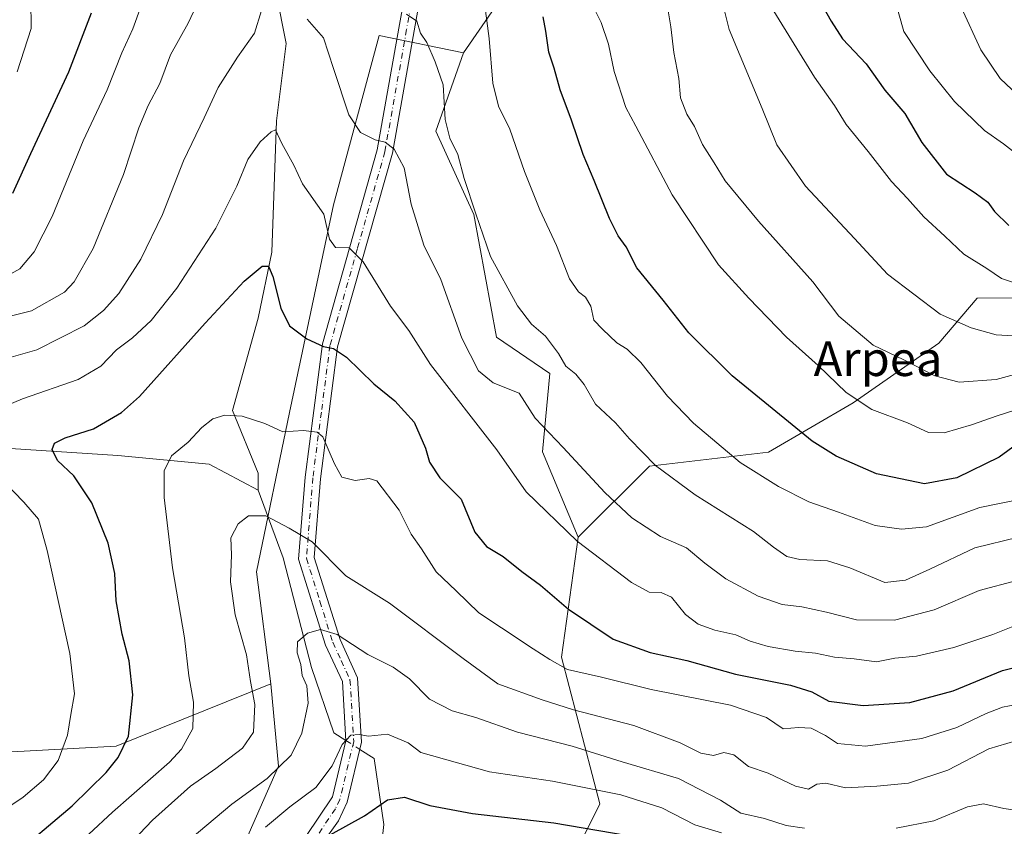
# Model space of a CAD drawing. Units: metres. Extents: x 607052 to 610503, y 4754712 to 4757082.
# Drawn here: x 609965 to 610192, y 4756734 to 4756921 of the extents above; entities that cross this region are included whole.
import ezdxf
from ezdxf.enums import TextEntityAlignment as Align

# ---------------------------------------------------------------- set-up
doc = ezdxf.new("R2010")
doc.units = ezdxf.units.M
doc.header["$MEASUREMENT"] = 0
doc.linetypes.add('DGN Style 4', pattern=[2.6384748266838614, 1.318413404963828, -0.6592067024819142, 0.001648016756204785, -0.6592067024819142])
for name, color, linetype, lineweight in [('Arbolado forestal CxS', 92, 'Continuous', 0), ('Camino Cxs', 7, 'Continuous', 0), ('Camino eje', 30, 'DGN Style 4', 13), ('Corriente natural lineal', 142, 'Continuous', 13), ('Corriente natural lineal oculto', 9, 'DGN Style 4', 13), ('Curva de nivel maestra', 30, 'Continuous', 30), ('Curva de nivel normal', 30, 'Continuous', 0), ('Matorral CxS', 135, 'Continuous', 0), ('Pastizal CxS', 92, 'Continuous', 0), ('Texto cartográfico', 7, 'Continuous', 0)]:
    doc.layers.add(name, color=color, linetype=linetype, lineweight=lineweight)
doc.styles.add('Style-Arial', font='txt')

# ---------------------------------------------------------------- blocks, each defined once
blk = doc.blocks.new('*U10')
at = {"layer": 'Matorral CxS', "color": 135, "linetype": 'Continuous', "lineweight": 0}
blk.add_polyline3d([(610000.6540999999, 4756693.883300001, 547.8825999999972), (610024.4753000002, 4756747.9509, 561.6949000000022), (610022.6398999998, 4756766.9551, 563.2746999999945), (610019.3267000001, 4756792.902899999, 563.6356999999989), (610026.9930999996, 4756829.842700001, 571.3451999999961), (610037.1435000002, 4756877.9211, 580.9205999999976), (610047.7560999999, 4756917.142300001, 588.635500000004), (610067.2461000001, 4756913.115700001, 592.2727000000014), (610060.8435000004, 4756894.971100001, 588.3931000000011), (610069.6278999997, 4756875.7053, 589.6380000000064), (610074.9225000005, 4756847.274300001, 586.978099999993), (610087.2373000003, 4756838.8815, 588.4127000000008), (610085.5871000001, 4756820.735300001, 583.7912000000069), (610093.8355, 4756800.938300001, 580.5534999999945), (610089.9583000002, 4756773.152100001, 570.9334999999992), (610098.8174999999, 4756739.192500001, 554.5430000000051), (610092.4959000006, 4756726.4575, 547.8613999999943)], dxfattribs=at)

msp = doc.modelspace()

# ---------------------------------------------------------------- linework, layer by layer
at = {"layer": 'Arbolado forestal CxS', "color": 92, "linetype": 'Continuous', "lineweight": 0}
for points in [[(610213.0261000004, 4756972.5943, 638.4756999999954), (610174.9260999998, 4757003.2247, 620.9738999999972), (610149.6555000005, 4757006.397100001, 615.9231), (610078.6333, 4756959.1797, 599.8868999999977), (610078.8221000005, 4756929.9749, 597.3628999999928), (610067.2461000001, 4756913.115700001, 592.2727000000014), (610047.7560999999, 4756917.142300001, 588.635500000004), (610037.1435000002, 4756877.9211, 580.9205999999976), (610026.9930999996, 4756829.842700001, 571.3451999999961), (610019.3267000001, 4756792.902899999, 563.6356999999989), (610022.6398999998, 4756766.9551, 563.2746999999945), (609986.8337000003, 4756752.555500001, 576.6025999999983), (609934.1567000002, 4756749.726700001, 595.6662999999971)], [(610452.9888000004, 4756918.6022, 588.1144999999962), (610449.1813000003, 4756917.039100001, 588.7661999999982), (610390.5472999997, 4756912.2017, 611.0500000000029), (610330.9530999997, 4756916.4671, 634.6076999999932), (610290.2481000006, 4756917.169299999, 644.1073999999935), (610261.5856999997, 4756930.010700001, 649.1355999999942), (610236.9323000005, 4756950.928900001, 646.215400000001), (610213.0261000004, 4756972.5943, 638.4756999999954), (610174.9260999998, 4757003.2247, 620.9738999999972), (610149.6555000005, 4757006.397100001, 615.9231), (610078.6333, 4756959.1797, 599.8868999999977), (610078.8221000005, 4756929.9749, 597.3628999999928), (610067.2461000001, 4756913.115700001, 592.2727000000014)], [(610067.2461000001, 4756913.115700001, 592.2727000000014), (610047.7560999999, 4756917.142300001, 588.635500000004), (610037.1435000002, 4756877.9211, 580.9205999999976), (610026.9930999996, 4756829.842700001, 571.3451999999961), (610019.3267000001, 4756792.902899999, 563.6356999999989), (610022.6398999998, 4756766.9551, 563.2746999999945)], [(610453.2241000002, 4756903.994899999, 585.0274999999965), (610426.3236999996, 4756900.4967, 595.6970000000001), (610406.0182999996, 4756882.0075, 601.1784999999945), (610365.9845000004, 4756892.7269, 618.1419000000024), (610333.5255000005, 4756889.0233, 627.8001999999979), (610303.1255000001, 4756893.700300001, 633.2706999999937), (610261.1580999997, 4756899.6655, 643.6426000000065), (610243.8349000001, 4756902.127699999, 644.8337999999932), (610221.2783000004, 4756884.346899999, 633.9425000000047), (610214.5047000004, 4756856.505899999, 620.771900000007), (610186.2006999999, 4756856.2863, 617.7345000000059), (610177.3086999999, 4756845.8555, 612.9342999999935), (610157.4773000004, 4756832.0657, 604.8505000000005), (610137.9241000004, 4756820.660900001, 597.3209999999963), (610110.3331000004, 4756817.4351, 589.7259999999952), (610093.8355, 4756800.938300001, 580.5534999999945)], [(610010.6759000003, 4756591.9005, 540.5011999999988), (610002.1497, 4756622.1415, 534.6186000000016), (610015.4332999998, 4756649.631300001, 539.2743000000046), (610034.3724999996, 4756692.975099999, 543.3215999999958), (610061.6199000003, 4756717.285700001, 544.8500000000058), (610092.4959000006, 4756726.4575, 547.8613999999943), (610098.8174999999, 4756739.192500001, 554.5430000000051), (610089.9583000002, 4756773.152100001, 570.9334999999992), (610093.8355, 4756800.938300001, 580.5534999999945), (610110.3331000004, 4756817.4351, 589.7259999999952), (610137.9241000004, 4756820.660900001, 597.3209999999963), (610157.4773000004, 4756832.0657, 604.8505000000005), (610177.3086999999, 4756845.8555, 612.9342999999935), (610186.2006999999, 4756856.2863, 617.7345000000059), (610214.5047000004, 4756856.505899999, 620.771900000007)], [(609823.5160999997, 4756853.058700001, 603.8398000000016), (609839.7414999995, 4756846.568499999, 602.2795999999944), (609845.1606999999, 4756832.631899999, 603.0613000000012), (609855.2260999996, 4756815.598300001, 604.7804000000033), (609855.2257000003, 4756795.467900001, 610.0553000000073), (609851.3537, 4756771.466499999, 618.7483000000066), (609835.0941000005, 4756753.658700001, 628.9054999999935), (609830.0994999995, 4756742.902100001, 634.0396000000037), (609874.1020999998, 4756738.4221, 619.8822999999975), (609934.1567000002, 4756749.726700001, 595.6662999999971), (609986.8337000003, 4756752.555500001, 576.6025999999983), (610022.6398999998, 4756766.9551, 563.2746999999945)], [(609823.5160999997, 4756853.058700001, 603.8398000000016), (609839.7414999995, 4756846.568499999, 602.2795999999944), (609845.1606999999, 4756832.631899999, 603.0613000000012), (609855.2260999996, 4756815.598300001, 604.7804000000033), (609855.2257000003, 4756795.467900001, 610.0553000000073), (609851.3537, 4756771.466499999, 618.7483000000066), (609835.0941000005, 4756753.658700001, 628.9054999999935), (609830.0994999995, 4756742.902100001, 634.0396000000037), (609874.1020999998, 4756738.4221, 619.8822999999975), (609934.1567000002, 4756749.726700001, 595.6662999999971), (609986.8337000003, 4756752.555500001, 576.6025999999983), (610022.6398999998, 4756766.9551, 563.2746999999945)], [(610093.8355, 4756800.938300001, 580.5534999999945), (610089.9583000002, 4756773.152100001, 570.9334999999992), (610098.8174999999, 4756739.192500001, 554.5430000000051), (610092.4959000006, 4756726.4575, 547.8613999999943), (610061.6199000003, 4756717.285700001, 544.8500000000058), (610034.3724999996, 4756692.975099999, 543.3215999999958), (610015.4332999998, 4756649.631300001, 539.2743000000046), (610002.1497, 4756622.1415, 534.6186000000016), (610010.6759000003, 4756591.9005, 540.5011999999988)], [(610022.6398999998, 4756766.9551, 563.2746999999945), (610024.4753000002, 4756747.9509, 561.6949000000022), (610000.6540999999, 4756693.883300001, 547.8825999999972), (609987.2723000003, 4756652.194499999, 543.4094000000041), (609971.2357000001, 4756614.239900001, 539.8108000000066), (609953.3448999999, 4756595.9233, 541.1153000000049), (609934.7509000005, 4756558.5275, 538.2933000000048), (609921.8894999997, 4756520.665899999, 532.0935000000027), (609895.4278999995, 4756491.2959, 536.3041999999987), (609866.4008999999, 4756484.085300001, 541.8335999999981)], [(609934.1567000002, 4756749.726700001, 595.6662999999971), (609986.8337000003, 4756752.555500001, 576.6025999999983), (610022.6398999998, 4756766.9551, 563.2746999999945), (610024.4753000002, 4756747.9509, 561.6949000000022), (610000.6540999999, 4756693.883300001, 547.8825999999972), (609987.2723000003, 4756652.194499999, 543.4094000000041), (609971.2357000001, 4756614.239900001, 539.8108000000066), (609953.3448999999, 4756595.9233, 541.1153000000049)]]:
    msp.add_polyline3d(points, dxfattribs=at)
at = {"layer": 'Camino Cxs', "color": 7, "linetype": 'Continuous', "lineweight": 0}
for points in [[(609966.1700999998, 4756601.2501, 538.3205000000017), (609984.5701000001, 4756625.9101, 538.9645000000019), (609991.6001000004, 4756638.600099999, 539.7679000000062), (610006.7801000001, 4756688.0001, 547.9726999999984), (610021.3901000004, 4756717.770099999, 547.9472999999998), (610036.9301000005, 4756740.8201, 553.2883000000002), (610040.0601000005, 4756753.780099999, 555.7060000000056), (610039.2200999996, 4756767.5101, 559.0635000000038), (610035.3201000001, 4756775.960100001, 562.8574999999983), (610029.0900999998, 4756795.860099999, 567.1141999999963), (610030.6001000004, 4756814.850099999, 571.8236000000034), (610034.5900999998, 4756845.7301, 583.7430000000022), (610047.3201000001, 4756890.6601, 586.8571999999986), (610052.3300999999, 4756918.840100001, 592.9036999999954), (610055.3701, 4756935.860099999, 606.7529999999971)], [(609966.1700999998, 4756601.2501, 538.3205000000017), (609984.5701000001, 4756625.9101, 538.9645000000019), (609991.6001000004, 4756638.600099999, 539.7679000000062), (610006.7801000001, 4756688.0001, 547.9726999999984), (610021.3901000004, 4756717.770099999, 547.9472999999998), (610036.9301000005, 4756740.8201, 553.2883000000002), (610040.0601000005, 4756753.780099999, 555.7060000000056), (610039.2200999996, 4756767.5101, 559.0635000000038), (610035.3201000001, 4756775.960100001, 562.8574999999983), (610029.0900999998, 4756795.860099999, 567.1141999999963), (610030.6001000004, 4756814.850099999, 571.8236000000034), (610034.5900999998, 4756845.7301, 583.7430000000022), (610047.3201000001, 4756890.6601, 586.8571999999986), (610052.3300999999, 4756918.840100001, 592.9036999999954), (610055.3701, 4756935.860099999, 606.7529999999971)], [(610058.8201000001, 4756934.7501, 606.603099999993), (610055.8601000002, 4756918.210100001, 593.4410999999964), (610050.8201000001, 4756889.860099999, 586.0108999999939), (610038.1201, 4756845.0001, 577.5625), (610034.1700999998, 4756814.4801, 570.3184000000037), (610032.7200999996, 4756796.270099999, 569.1723999999958), (610038.6801000005, 4756777.2501, 561.2253000000055), (610042.7600999996, 4756768.4001, 557.8733000000066), (610043.6700999998, 4756753.460100001, 555.2384000000021), (610040.3300999999, 4756739.620100001, 552.7109000000055), (610038.3000999996, 4756735.280099999, 551.4244999999937), (610024.4801000003, 4756715.920100001, 546.7906999999977), (610010.1300999997, 4756686.670100001, 544.9413999999961), (609994.9101, 4756637.190099999, 543.3142999999982), (609987.5900999998, 4756623.960100001, 539.3454999999958), (609969.2801000001, 4756599.420100001, 536.9032000000007)], [(610058.8201000001, 4756934.7501, 606.603099999993), (610055.8601000002, 4756918.210100001, 593.4410999999964), (610050.8201000001, 4756889.860099999, 586.0108999999939), (610038.1201, 4756845.0001, 577.5625), (610034.1700999998, 4756814.4801, 570.3184000000037), (610032.7200999996, 4756796.270099999, 569.1723999999958), (610038.6801000005, 4756777.2501, 561.2253000000055), (610042.7600999996, 4756768.4001, 557.8733000000066), (610043.6700999998, 4756753.460100001, 555.2384000000021), (610040.3300999999, 4756739.620100001, 552.7109000000055), (610038.3000999996, 4756735.280099999, 551.4244999999937), (610024.4801000003, 4756715.920100001, 546.7906999999977), (610010.1300999997, 4756686.670100001, 544.9413999999961), (609994.9101, 4756637.190099999, 543.3142999999982), (609987.5900999998, 4756623.960100001, 539.3454999999958), (609969.2801000001, 4756599.420100001, 536.9032000000007)]]:
    msp.add_polyline3d(points, dxfattribs=at)
at = {"layer": 'Camino eje', "color": 30, "linetype": 'DGN Style 4', "lineweight": 13}
msp.add_polyline3d([(610055.5751, 4756926.795100001, 602.3852000000043), (610054.0950999996, 4756918.5251, 592.9965999999986), (610049.0701000001, 4756890.2601, 586.303899999999), (610042.7200999996, 4756867.8301, 583.7304000000004), (610036.3551000003, 4756845.3651, 580.1432000000059), (610034.3601000002, 4756829.925100001, 574.290399999998), (610032.3850999996, 4756814.665100001, 569.8880000000064), (610030.9051000001, 4756796.065099999, 568.1738000000041), (610034.0201000003, 4756786.1151, 563.4109999999928), (610037.0000999998, 4756776.6051, 561.5087000000058), (610038.9501, 4756772.380100001, 560.3781000000017), (610040.9901000002, 4756767.9551, 558.3473999999987), (610041.8651000002, 4756753.620100001, 555.281799999997), (610038.6300999997, 4756740.220100001, 552.9342999999935), (610037.6151000002, 4756738.050100001, 552.3062999999966), (610029.8450999996, 4756726.5251, 549.6950999999972), (610022.9351000005, 4756716.845100001, 547.257500000007), (610015.6300999997, 4756701.960100001, 545.1858000000066), (610008.4550999999, 4756687.335100001, 546.1064999999944), (610000.8651000002, 4756662.6351, 539.6466999999975), (609993.2550999997, 4756637.895099999, 540.9141999999993), (609989.5950999996, 4756631.280099999, 538.0840999999928), (609986.0800999999, 4756624.9351, 538.9481999999989), (609967.7251000004, 4756600.335100001, 536.8769999999931)], dxfattribs=at)
at = {"layer": 'Corriente natural lineal', "color": 142, "linetype": 'Continuous', "lineweight": 13}
for points in [[(609955.1924999999, 4757024.122500001, 612.797200000001), (609958.6134000003, 4757018.7849, 611.3653999999951), (609971.7111999998, 4756994.9078, 605.7287999999971), (609988.3558999998, 4756977.785, 601.9057999999932), (609996.6240999997, 4756961.91, 597.886400000003), (609998.4265999999, 4756953.995100001, 595.641499999998), (610008.8611000003, 4756945.704299999, 591.9318000000058), (610016.1371999999, 4756940.081800001, 589.6223999999929), (610019.7752, 4756933.467300001, 587.3672999999981), (610023.8601000002, 4756927.0261, 585.4379999999946), (610026.1791000003, 4756915.303400001, 583.403999999995), (610023.9418000003, 4756897.4077, 581.1889999999985), (610022.8660000004, 4756866.9232, 576.3738000000012), (610019.7001, 4756851.6832, 573.885500000004), (610013.7878999999, 4756830.284, 570.3929000000062), (610019.7001, 4756815.805600001, 567.2183999999979), (610019.7001, 4756811.870100001, 566.4783000000025)], [(609897.2358999997, 4756847.127400001, 594.1598999999987), (609907.7901, 4756842.020099999, 592.152700000006), (609925.9874, 4756833.975099999, 587.1233000000066), (609948.1904999996, 4756823.491699999, 581.6514000000025), (609962.4118999997, 4756821.507400001, 577.6744000000035), (609987.2165999999, 4756819.853700001, 572.9496999999974), (610008.3728, 4756817.888499999, 568.539300000004), (610019.7001, 4756811.870100001, 566.4783000000025)], [(610019.7001, 4756811.870100001, 566.4783000000025), (610025.5401, 4756796.200099999, 563.7801000000036), (610032.0800999999, 4756770.7501, 559.5902999999962), (610037.2836999996, 4756755.6184, 557.2458000000044), (610040.0559, 4756753.849300001, 555.9127000000008)], [(610043.2691000003, 4756751.798599999, 554.6837999999989), (610046.6201, 4756749.6601, 554.1193000000058), (610048.8000999996, 4756734.380100001, 548.8527000000031), (610046.5601000005, 4756714.630100001, 543.3944000000047)]]:
    msp.add_polyline3d(points, dxfattribs=at)
at = {"layer": 'Corriente natural lineal oculto', "color": 9, "linetype": 'DGN Style 4', "lineweight": 13, "extrusion": (0.2586520745838256, -0.1650746326752887, 0.9517612463010888), "elevation": -626902.1721980085, "flags": 128}
msp.add_lwpolyline([(4337922.682944182, 1946349.615296169), (4337922.682944182, 1946345.610271831)], dxfattribs=at)
at = {"layer": 'Curva de nivel maestra', "color": 30, "linetype": 'Continuous', "lineweight": 30, "flags": 128}
for points, elevation in [([(610196.6399999997, 4757017.100099999), (610190.0300000003, 4757005.770099999), (610182.3600000005, 4756996.090100001), (610174.6699999999, 4756984.7501), (610166.0199999996, 4756973.5101), (610160.29, 4756965.2301), (610155.7400000002, 4756959.880100001), (610153.2100000001, 4756955.720100001), (610150.54, 4756948.120100001), (610149.2999999998, 4756941.3101), (610149.1600000003, 4756936.2401), (610148.7999999998, 4756929.470100001), (610149.9699999997, 4756924.690099999), (610152.4199999999, 4756920.460100001), (610155.0199999996, 4756916.340100001), (610160.4800000006, 4756910.610099999), (610164.8499999996, 4756904.470100001), (610169.4800000006, 4756899.100099999), (610173.4199999999, 4756892.370100001), (610179.0899999999, 4756885.040100001), (610185.75, 4756880.700099999), (610188.7100000001, 4756878.5701), (610190.2400000002, 4756876.4001), (610193.5199999996, 4756873.100099999)], 625), ([(609981.0899999999, 4756922.3101), (609975.8200000003, 4756908.620100001), (609966.9900000002, 4756889.7301), (609962.8700000001, 4756880.5101)], 600), ([(610195.2800000003, 4756822.440099999), (610191.3200000003, 4756819.460100001), (610181.5199999996, 4756814.670100001), (610173.9900000002, 4756813.280099999), (610162.8600000005, 4756815.6501), (610153.54, 4756819.690099999), (610147.9699999997, 4756823.200099999), (610129.4800000006, 4756838.340100001), (610119.4400000004, 4756848.280099999), (610113.5300000003, 4756855.8101), (610107.4000000004, 4756863.350099999), (610104.9400000004, 4756868.2301), (610103.0899999999, 4756870.710100001), (610101.1100000005, 4756874.7301), (610097.5599999996, 4756883.520099999), (610094.9600000001, 4756889.5801), (610092.2400000002, 4756897.530099999), (610089.6299999999, 4756904.5801), (610088.2599999999, 4756909.600099999), (610087.0199999996, 4756913.3101), (610086.3300000001, 4756918.1501), (610085.7400000002, 4756921.4801)], 600), ([(609962.2300000006, 4756726.5001), (609976.6600000003, 4756738.770099999), (609984.5, 4756746.450099999), (609987.3399999999, 4756749.9301), (609989.7100000001, 4756754.8301), (609990.7300000006, 4756764.440099999), (609989.8499999996, 4756772.290100001), (609988.2400000002, 4756778.5001), (609986.8399999999, 4756786.2401), (609986.5700000003, 4756792.5701), (609985.0300000003, 4756799.550100001), (609981.2199999997, 4756808.880100001), (609977.0700000003, 4756815.1601), (609973.2699999996, 4756818.690099999), (609972.0599999996, 4756821.2301), (609972.5599999996, 4756822.7301), (609975.0700000003, 4756823.940099999), (609981.6100000005, 4756826.0601), (609988.0599999996, 4756829.840100001), (609992.2800000003, 4756833.5601), (610007.4299999997, 4756850.540100001), (610016.4800000006, 4756860.280099999), (610020.6600000003, 4756863.6801), (610022.1500000004, 4756863.7401), (610023.1200000001, 4756861.290100001), (610025, 4756854.0001), (610027.0099999999, 4756849.9301), (610031.0300000003, 4756846.860099999), (610034.8300000001, 4756845.0801), (610037.2000000002, 4756844.6601), (610040.1600000003, 4756842.630100001), (610046.4800000006, 4756836.470100001), (610051.3399999999, 4756832.5101), (610055.8700000001, 4756827.550100001), (610058.5099999999, 4756821.590100001), (610059.4199999999, 4756818.290100001), (610061.7599999999, 4756814.7301), (610066.7300000006, 4756809.770099999), (610069.9299999997, 4756802.100099999), (610072.5599999996, 4756798.770099999), (610076.4400000004, 4756796.440099999), (610080.7800000003, 4756793.040100001), (610085.0700000003, 4756789.840100001), (610091.5999999996, 4756784.300100001), (610101.9600000001, 4756777.350099999), (610110.4900000002, 4756774.220100001), (610118.9600000001, 4756772.370100001), (610130.2599999999, 4756769.2601), (610142.9800000006, 4756766.6801), (610147.9199999999, 4756765.140100001), (610151.8899999997, 4756763.0001), (610159.8099999996, 4756761.9901), (610170.6200000001, 4756762.6501), (610180.6600000003, 4756765.370100001), (610192.0800000001, 4756770.040100001), (610200.0999999996, 4756772.090100001)], 575), ([(610036.4100000003, 4756732.0101), (610044.3399999999, 4756736.380100001), (610049.7100000001, 4756740.1601), (610053.5999999996, 4756740.7301), (610059.4400000004, 4756738.800100001), (610069.3600000005, 4756736.9801), (610088.1900000004, 4756734.8101), (610108.5999999996, 4756731.360099999)], 550)]:
    msp.add_lwpolyline(points, dxfattribs=dict(at, elevation=elevation))
at = {"layer": 'Curva de nivel normal', "color": 30, "linetype": 'Continuous', "lineweight": 0, "flags": 128}
for points, elevation in [([(610195.0899999999, 4756889.92), (610192.2800000003, 4756892.029999999), (610187.8799999999, 4756895.17), (610180.9400000004, 4756901.82), (610175.2300000006, 4756908.970000001), (610169.2199999997, 4756918.09), (610165.6100000005, 4756930.980000001), (610165.4800000006, 4756939.930000001), (610170.0700000003, 4756953.99), (610179.3300000001, 4756970.609999999), (610189.2199999997, 4756984.810000001), (610194.8499999996, 4756991.26)], 630), ([(610200.2199999997, 4756976.949999999), (610192.1299999999, 4756964.939999999), (610186.9900000002, 4756955.800000001), (610182.8399999999, 4756949.51), (610181.1600000003, 4756945.880000001), (610180.3899999997, 4756939.949999999), (610180.6900000004, 4756931.039999999), (610182.4900000002, 4756923.689999999), (610187.0899999999, 4756913.850000001), (610191.5499999998, 4756907.15), (610196.9199999999, 4756902.119999999)], 635), ([(610008.6200000001, 4756930.859999999), (610003.5099999999, 4756919.980000001), (609999.4400000004, 4756912.640000001), (609996.9500000002, 4756906.029999999), (609994.25, 4756900.92), (609992.1200000001, 4756895.77), (609988.5499999998, 4756884.939999999), (609981.5499999998, 4756867.800000001), (609977.1200000001, 4756860.119999999), (609974.8799999999, 4756857.66), (609967.2599999999, 4756853.380000001), (609959.1799999997, 4756851.369999999)], 590), ([(609961.0899999999, 4756861.130000001), (609964.5499999998, 4756863.109999999), (609967.8399999999, 4756867.060000001), (609972.0300000003, 4756875.25), (609979.2199999997, 4756892.720000001), (609984.7699999996, 4756904.59), (609988.1799999997, 4756913.130000001), (609990.7000000002, 4756918.65), (609994.5899999999, 4756929.41)], 595), ([(610126.4600000001, 4756927.83), (610128.7800000003, 4756918.529999999), (610136.3899999997, 4756900.26), (610139.7999999998, 4756891.789999999), (610146.4400000004, 4756882.24), (610157.8200000003, 4756870.16), (610165.4800000006, 4756861.890000001), (610177.6600000003, 4756852.609999999), (610184.7800000003, 4756849.439999999), (610190.5800000001, 4756847.779999999), (610194.4600000001, 4756847.550000001)], 615), ([(609967.0999999996, 4756925.51), (609967.1799999997, 4756918.77), (609963.9199999999, 4756908.74)], 605), ([(610071.9800000006, 4756925.84), (610073.2300000006, 4756916.439999999), (610074.0499999998, 4756906.100000001), (610075.3499999996, 4756900.77), (610078.0300000003, 4756895.480000001), (610081.4000000004, 4756885.609999999), (610084.9400000004, 4756876.800000001), (610088.8300000001, 4756868.5), (610091.7999999998, 4756860.76), (610093.8799999999, 4756857.76), (610095.5499999998, 4756856.57), (610096.7699999996, 4756854.430000001), (610097.4299999997, 4756851.230000001), (610099.4800000006, 4756849.130000001), (610102.7999999998, 4756845.949999999), (610105.1500000004, 4756844.470000001), (610108.3200000003, 4756841.42), (610114.5, 4756833.58), (610120.5599999996, 4756827.34), (610131.3399999999, 4756818.26), (610140.2199999997, 4756812.65), (610147.2199999997, 4756809.15), (610154.0999999996, 4756806.779999999), (610162.5499999998, 4756803.66), (610168.7000000002, 4756802.800000001), (610174.4900000002, 4756803.350000001), (610186.8499999996, 4756807.82), (610196.7199999997, 4756809.869999999)], 595), ([(610198.25, 4756839.529999999), (610190.6399999997, 4756837.49), (610182, 4756836.84), (610176.4000000004, 4756838.33), (610169.25, 4756842.029999999), (610162.1100000005, 4756845.4), (610154.1500000004, 4756852.100000001), (610148.1500000004, 4756860.100000001), (610135.5499999998, 4756874.17), (610127.8200000003, 4756883.439999999), (610125.3399999999, 4756887.630000001), (610122.6399999997, 4756891.930000001), (610120.7599999999, 4756896.039999999), (610118.9500000002, 4756898.9), (610117.4800000006, 4756902.710000001), (610117.1200000001, 4756907.189999999), (610115.9600000001, 4756913.189999999), (610115.2599999999, 4756919.109999999), (610114.2800000003, 4756925.17)], 610), ([(609951.1500000004, 4756839.369999999), (609968.5, 4756844.310000001), (609979.4600000001, 4756849.890000001), (609983.8899999997, 4756853.439999999), (609987.4600000001, 4756857.390000001), (609992.5499999998, 4756865.34), (609997.5599999996, 4756875.66), (610002.4400000004, 4756888.100000001), (610007.1900000004, 4756898.100000001), (610010.4299999997, 4756905.100000001), (610014.9299999997, 4756912.140000001), (610018.8899999997, 4756917.640000001), (610020.4800000006, 4756922.92)], 585.0000000000001), ([(610195.1500000004, 4756830.449999999), (610190.8200000003, 4756829.08), (610184.9199999999, 4756826.939999999), (610178.5700000003, 4756825.119999999), (610174.9000000004, 4756825.189999999), (610170.0999999996, 4756827.470000001), (610161.8099999996, 4756830.539999999), (610155.8499999996, 4756834.470000001), (610149.4100000003, 4756840.689999999), (610142.0199999996, 4756847.300000001), (610133.3200000003, 4756856.27), (610126.29, 4756864.02), (610115.5700000003, 4756880.220000001), (610107.1500000004, 4756896.17), (610104.8799999999, 4756900.49), (610102.1299999999, 4756908.789999999), (610100.8499999996, 4756915.100000001), (610099.1500000004, 4756920.109999999), (610097.5899999999, 4756923.220000001)], 605), ([(610031.1100000005, 4756920.930000001), (610034.8300000001, 4756916.58), (610037.1900000004, 4756909.470000001), (610040.75, 4756898.789999999), (610043.4299999997, 4756894.699999999), (610046.7999999998, 4756893), (610049.1500000004, 4756892.42), (610051.25, 4756890.779999999), (610053.5, 4756886.51), (610055.1399999997, 4756878.100000001), (610058.0800000001, 4756868.600000001), (610062.04, 4756860.65), (610066.9100000003, 4756847.060000001), (610070.7699999996, 4756839.439999999), (610074.1399999997, 4756836.720000001), (610080.1500000004, 4756834.279999999), (610083.8700000001, 4756828.480000001), (610090.3799999999, 4756821.730000001), (610099.9900000002, 4756811.310000001), (610106.2699999996, 4756805.4), (610112.8600000005, 4756801.140000001), (610118.8899999997, 4756798.52), (610123.1500000004, 4756794.92), (610127.9800000006, 4756791.279999999), (610135.5, 4756787.279999999), (610141.0199999996, 4756785.34), (610145.6100000005, 4756784.789999999), (610151.29, 4756783.609999999), (610158.2599999999, 4756781.82), (610167.0800000001, 4756781.76), (610176.2599999999, 4756784.130000001), (610186.7000000002, 4756788.58), (610195.3600000005, 4756790.949999999)], 585.0000000000001), ([(610195.7999999998, 4756800.939999999), (610185.6699999999, 4756798.52), (610175.2699999996, 4756793.529999999), (610169.5999999996, 4756790.960000001), (610164.8300000001, 4756790.449999999), (610156.7199999997, 4756793.84), (610151.5199999996, 4756795.470000001), (610145.1399999997, 4756795.76), (610142.1100000005, 4756796.480000001), (610139.0599999996, 4756798.67), (610134.4400000004, 4756802.289999999), (610120.9000000004, 4756810.789999999), (610111.7599999999, 4756817.529999999), (610105.7100000001, 4756823.720000001), (610102.4400000004, 4756827.449999999), (610097.8300000001, 4756831.76), (610095.2400000002, 4756836.300000001), (610093.2800000003, 4756838.699999999), (610090.9600000001, 4756840.539999999), (610089.2400000002, 4756843.52), (610086.2199999997, 4756847.51), (610082.9900000002, 4756850.27), (610079.79, 4756854.529999999), (610073.4900000002, 4756865.92), (610070.0999999996, 4756875.84), (610067.4299999997, 4756884.050000001), (610065.9900000002, 4756889.609999999), (610064.0999999996, 4756893.380000001), (610063, 4756897.65), (610062.5300000003, 4756905.710000001), (610060.6799999997, 4756911.029999999), (610058.75, 4756915.550000001), (610057.3300000001, 4756917.689999999), (610056.4299999997, 4756920.430000001), (610054.04, 4756922.07)], 590), ([(610197.3499999996, 4756858.970000001), (610191.8499999996, 4756860.84), (610188.4199999999, 4756863.17), (610183.1500000004, 4756866.470000001), (610178.7199999997, 4756870.67), (610173.8399999999, 4756875.119999999), (610170.0700000003, 4756879.359999999), (610166.3799999999, 4756883.33), (610161, 4756890.279999999), (610155.9100000003, 4756896.529999999), (610153.1500000004, 4756900.930000001), (610148.5599999996, 4756907.470000001), (610139.0899999999, 4756922.77)], 620), ([(609956, 4756829.100000001), (609965.1500000004, 4756832.970000001), (609978.0899999999, 4756837.49), (609983.3200000003, 4756840.59), (609986.9000000004, 4756844.34), (609990.6299999999, 4756847.100000001), (609994.9600000001, 4756851.100000001), (610000.8799999999, 4756858.630000001), (610009.9299999997, 4756872.539999999), (610014.8200000003, 4756882.230000001), (610017.3300000001, 4756888.42), (610020.2000000002, 4756892.51), (610022.7599999999, 4756894.83), (610023.7400000002, 4756895.26), (610025.1799999997, 4756892.100000001), (610027.9900000002, 4756887.100000001), (610030, 4756882.77), (610034.9500000002, 4756875.789999999), (610036.2199999997, 4756869.949999999), (610037.6600000003, 4756868.060000001), (610040.7999999998, 4756867.960000001), (610044.0300000003, 4756864.689999999), (610050.3399999999, 4756854.439999999), (610054.6399999997, 4756848.800000001), (610059.6200000001, 4756840.939999999), (610074.9600000001, 4756821.180000001), (610081.79, 4756811.470000001), (610093.5800000001, 4756800.039999999), (610106.1600000003, 4756790.460000001), (610110.2400000002, 4756788.24), (610113, 4756788.17), (610115.4400000004, 4756787.02), (610118.6699999999, 4756783.08), (610121.6200000001, 4756780.82), (610125.4699999997, 4756779.430000001), (610130.3099999996, 4756778.300000001), (610133.6799999997, 4756776.859999999), (610137.7999999998, 4756775.640000001), (610144.0999999996, 4756774.539999999), (610148.7800000003, 4756774.060000001), (610153.1900000004, 4756773.140000001), (610157.7100000001, 4756772.800000001), (610162.8700000001, 4756772.109999999), (610167.1500000004, 4756772.9), (610172.1500000004, 4756773.41), (610180.8200000003, 4756775.369999999), (610189.8200000003, 4756778.42), (610199.4699999997, 4756782.24)], 580), ([(609975.0199999996, 4756727.100000001), (609986.0199999996, 4756737.279999999), (609999.1900000004, 4756748.83), (610001.9500000002, 4756751.850000001), (610004.5999999996, 4756756.619999999), (610004.79, 4756762.77), (610003.6600000003, 4756768.810000001), (610002.7000000002, 4756777.609999999), (609999.8600000005, 4756793.880000001), (609997.9800000006, 4756810.17), (609997.9800000006, 4756816.279999999), (609999.6799999997, 4756819.789999999), (610003.5099999999, 4756822.939999999), (610006.7199999997, 4756826.390000001), (610009.2000000002, 4756828.359999999), (610011.9800000006, 4756829.220000001), (610016.0300000003, 4756828.99), (610021.2800000003, 4756827.24), (610025.4199999999, 4756825.380000001), (610030.2000000002, 4756825.619999999), (610033.3799999999, 4756825.24), (610034.7300000006, 4756824.16), (610037.3700000001, 4756817.9), (610039.0800000001, 4756814.880000001), (610042.1799999997, 4756814.060000001), (610045.4000000004, 4756814.560000001), (610047.2199999997, 4756813.980000001), (610052.3499999996, 4756807.230000001), (610055.1500000004, 4756801.680000001), (610057.5599999996, 4756798.24), (610060.9800000006, 4756792.930000001), (610065.5700000003, 4756788.529999999), (610070.8200000003, 4756783.439999999), (610076.04, 4756779.99), (610083.4100000003, 4756775.060000001), (610087.2599999999, 4756772.66), (610091.3300000001, 4756770.32), (610099.2199999997, 4756768.52), (610110.7199999997, 4756765.680000001), (610129.0700000003, 4756762.02), (610137.4199999999, 4756759.199999999), (610141.2599999999, 4756756.550000001), (610144.8700000001, 4756756.869999999), (610147.7400000002, 4756756.75), (610151.0899999999, 4756755.039999999), (610153.8600000005, 4756753.140000001), (610160.3399999999, 4756752.560000001), (610173.3600000005, 4756754.359999999), (610181.4800000006, 4756756.9), (610188.2999999998, 4756760.140000001), (610192.0899999999, 4756761.550000001), (610195.2999999998, 4756762.189999999)], 570), ([(609959.8700000001, 4756737.100000001), (609965.3399999999, 4756740.77), (609970.0300000003, 4756744.77), (609973.4299999997, 4756749.230000001), (609975.5700000003, 4756755.119999999), (609976.3200000003, 4756759.890000001), (609977.1900000004, 4756764.640000001), (609976.0899999999, 4756774), (609970.9000000004, 4756797.859999999), (609968.8600000005, 4756805.140000001), (609965.4400000004, 4756809.060000001), (609958.4900000002, 4756816.199999999)], 580), ([(609989.2400000002, 4756729.100000001), (609995.2599999999, 4756735.4), (610004.04, 4756743.300000001), (610009.9500000002, 4756747.4), (610016.1299999999, 4756752.08), (610018.6299999999, 4756755.76), (610018.9800000006, 4756762.199999999), (610017.9900000002, 4756767.5), (610017.04, 4756773.680000001), (610014.4299999997, 4756782.970000001), (610013.3099999996, 4756790.600000001), (610013.5199999996, 4756796.859999999), (610013.3899999997, 4756800.810000001), (610015.0999999996, 4756804.039999999), (610017.4800000006, 4756805.91), (610021.4800000006, 4756805.880000001), (610026.9100000003, 4756803.029999999), (610032.2000000002, 4756799.880000001), (610039.9900000002, 4756792.029999999), (610050.1299999999, 4756785.689999999), (610067.1900000004, 4756772.850000001), (610075.2300000006, 4756767.02), (610085.4900000002, 4756763.32), (610092.7199999997, 4756761), (610106.7199999997, 4756757.32), (610117.4199999999, 4756753.32), (610122.2199999997, 4756750.9), (610125.1600000003, 4756750.4), (610127.54, 4756751.060000001), (610129.8799999999, 4756750.57), (610133.2300000006, 4756747.83), (610137.8200000003, 4756746.32), (610144.1500000004, 4756743.289999999), (610147.1500000004, 4756742.630000001), (610149.0800000001, 4756743.720000001), (610151.2000000002, 4756743.960000001), (610155.75, 4756742.9), (610162.9400000004, 4756743.26), (610170.2999999998, 4756743.960000001), (610179.3799999999, 4756746.980000001), (610188.9400000004, 4756751.92), (610195.1200000001, 4756753.810000001)], 565), ([(610000.1200000001, 4756727.77), (610013.5999999996, 4756739.100000001), (610021.8200000003, 4756745.100000001), (610027.3799999999, 4756750.439999999), (610029.8499999996, 4756755.539999999), (610031.3399999999, 4756762.52), (610030.9600000001, 4756766.49), (610029.9299999997, 4756768.880000001), (610029.6299999999, 4756771.5), (610028.7300000006, 4756774.15), (610028.8499999996, 4756776.699999999), (610031.1900000004, 4756778.720000001), (610034.1699999999, 4756779.58), (610038.04, 4756778.390000001), (610045.0899999999, 4756773.76), (610050.9699999997, 4756770.83), (610054.7999999998, 4756768.119999999), (610059.4100000003, 4756763.470000001), (610064.6399999997, 4756760.75), (610070.0999999996, 4756759.16), (610079.7999999998, 4756755.800000001), (610092.4299999997, 4756752.52), (610103.9900000002, 4756748.939999999), (610117.0700000003, 4756745.029999999), (610126.7599999999, 4756740.039999999), (610131.5099999999, 4756737.02), (610136.9600000001, 4756735.779999999), (610141.9699999997, 4756734.140000001), (610146.2599999999, 4756733.539999999)], 560), ([(610021.4299999997, 4756733.82), (610027.0300000003, 4756738.529999999), (610033.0899999999, 4756742.960000001), (610036.9000000004, 4756748.01), (610039.1500000004, 4756752.930000001), (610041.1500000004, 4756755.100000001), (610043.0999999996, 4756755.220000001), (610045.2599999999, 4756754.890000001), (610049.7000000002, 4756755.34), (610054.4500000002, 4756753.350000001), (610057.4299999997, 4756751.050000001), (610073.2599999999, 4756746.600000001), (610087.8399999999, 4756744.460000001), (610103.6799999997, 4756741.279999999), (610113.2000000002, 4756738.24), (610120.7999999998, 4756734.32), (610127.0199999996, 4756732.51)], 555), ([(610167.4400000004, 4756733.57), (610176.1699999999, 4756735.230000001), (610183.9699999997, 4756738.49), (610187.6799999997, 4756739.230000001), (610192.3899999997, 4756738.140000001), (610197.1399999997, 4756737.430000001)], 560)]:
    msp.add_lwpolyline(points, dxfattribs=dict(at, elevation=elevation))
at = {"layer": 'Matorral CxS', "color": 135, "linetype": 'Continuous', "lineweight": 0}
for points in [[(610067.2461000001, 4756913.115700001, 592.2727000000014), (610047.7560999999, 4756917.142300001, 588.635500000004), (610037.1435000002, 4756877.9211, 580.9205999999976), (610026.9930999996, 4756829.842700001, 571.3451999999961), (610019.3267000001, 4756792.902899999, 563.6356999999989), (610022.6398999998, 4756766.9551, 563.2746999999945)], [(610067.2461000001, 4756913.115700001, 592.2727000000014), (610060.8435000004, 4756894.971100001, 588.3931000000011), (610069.6278999997, 4756875.7053, 589.6380000000064), (610074.9225000005, 4756847.274300001, 586.978099999993), (610087.2373000003, 4756838.8815, 588.4127000000008), (610085.5871000001, 4756820.735300001, 583.7912000000069), (610093.8355, 4756800.938300001, 580.5534999999945)], [(610093.8355, 4756800.938300001, 580.5534999999945), (610089.9583000002, 4756773.152100001, 570.9334999999992), (610098.8174999999, 4756739.192500001, 554.5430000000051), (610092.4959000006, 4756726.4575, 547.8613999999943), (610061.6199000003, 4756717.285700001, 544.8500000000058), (610034.3724999996, 4756692.975099999, 543.3215999999958), (610015.4332999998, 4756649.631300001, 539.2743000000046), (610002.1497, 4756622.1415, 534.6186000000016), (610010.6759000003, 4756591.9005, 540.5011999999988)], [(610022.6398999998, 4756766.9551, 563.2746999999945), (610024.4753000002, 4756747.9509, 561.6949000000022), (610000.6540999999, 4756693.883300001, 547.8825999999972), (609987.2723000003, 4756652.194499999, 543.4094000000041), (609971.2357000001, 4756614.239900001, 539.8108000000066), (609953.3448999999, 4756595.9233, 541.1153000000049), (609934.7509000005, 4756558.5275, 538.2933000000048), (609921.8894999997, 4756520.665899999, 532.0935000000027), (609895.4278999995, 4756491.2959, 536.3041999999987), (609866.4008999999, 4756484.085300001, 541.8335999999981)]]:
    msp.add_polyline3d(points, dxfattribs=at)
at = {"layer": 'Pastizal CxS', "color": 92, "linetype": 'Continuous', "lineweight": 0}
for points in [[(610214.5047000004, 4756856.505899999, 620.771900000007), (610186.2006999999, 4756856.2863, 617.7345000000059), (610177.3086999999, 4756845.8555, 612.9342999999935), (610157.4773000004, 4756832.0657, 604.8505000000005), (610137.9241000004, 4756820.660900001, 597.3209999999963), (610110.3331000004, 4756817.4351, 589.7259999999952), (610093.8355, 4756800.938300001, 580.5534999999945), (610085.5871000001, 4756820.735300001, 583.7912000000069), (610087.2373000003, 4756838.8815, 588.4127000000008), (610074.9225000005, 4756847.274300001, 586.978099999993), (610069.6278999997, 4756875.7053, 589.6380000000064), (610060.8435000004, 4756894.971100001, 588.3931000000011), (610067.2461000001, 4756913.115700001, 592.2727000000014), (610078.8221000005, 4756929.9749, 597.3628999999928), (610078.6333, 4756959.1797, 599.8868999999977), (610149.6555000005, 4757006.397100001, 615.9231), (610174.9260999998, 4757003.2247, 620.9738999999972), (610213.0261000004, 4756972.5943, 638.4756999999954)], [(610452.9888000004, 4756918.6022, 588.1144999999962), (610449.1813000003, 4756917.039100001, 588.7661999999982), (610390.5472999997, 4756912.2017, 611.0500000000029), (610330.9530999997, 4756916.4671, 634.6076999999932), (610290.2481000006, 4756917.169299999, 644.1073999999935), (610261.5856999997, 4756930.010700001, 649.1355999999942), (610236.9323000005, 4756950.928900001, 646.215400000001), (610213.0261000004, 4756972.5943, 638.4756999999954), (610174.9260999998, 4757003.2247, 620.9738999999972), (610149.6555000005, 4757006.397100001, 615.9231), (610078.6333, 4756959.1797, 599.8868999999977), (610078.8221000005, 4756929.9749, 597.3628999999928), (610067.2461000001, 4756913.115700001, 592.2727000000014)], [(610067.2461000001, 4756913.115700001, 592.2727000000014), (610060.8435000004, 4756894.971100001, 588.3931000000011), (610069.6278999997, 4756875.7053, 589.6380000000064), (610074.9225000005, 4756847.274300001, 586.978099999993), (610087.2373000003, 4756838.8815, 588.4127000000008), (610085.5871000001, 4756820.735300001, 583.7912000000069), (610093.8355, 4756800.938300001, 580.5534999999945)], [(610453.2241000002, 4756903.994899999, 585.0274999999965), (610426.3236999996, 4756900.4967, 595.6970000000001), (610406.0182999996, 4756882.0075, 601.1784999999945), (610365.9845000004, 4756892.7269, 618.1419000000024), (610333.5255000005, 4756889.0233, 627.8001999999979), (610303.1255000001, 4756893.700300001, 633.2706999999937), (610261.1580999997, 4756899.6655, 643.6426000000065), (610243.8349000001, 4756902.127699999, 644.8337999999932), (610221.2783000004, 4756884.346899999, 633.9425000000047), (610214.5047000004, 4756856.505899999, 620.771900000007), (610186.2006999999, 4756856.2863, 617.7345000000059), (610177.3086999999, 4756845.8555, 612.9342999999935), (610157.4773000004, 4756832.0657, 604.8505000000005), (610137.9241000004, 4756820.660900001, 597.3209999999963), (610110.3331000004, 4756817.4351, 589.7259999999952), (610093.8355, 4756800.938300001, 580.5534999999945)]]:
    msp.add_polyline3d(points, dxfattribs=at)

# ---------------------------------------------------------------- block references
at = {"layer": 'Matorral CxS', "color": 135, "linetype": 'Continuous', "lineweight": 0}
msp.add_blockref('*U10', (0, 0), dxfattribs=at)

# ---------------------------------------------------------------- texts
at = {"layer": 'Texto cartográfico', "color": 7, "linetype": 'Continuous', "lineweight": 0, "style": 'Style-Arial'}
msp.add_text('Arpea', height=8, dxfattribs=at).set_placement((610163.2605865858, 4756842.270149999), align=Align.MIDDLE_CENTER)

doc.saveas('drawing.dxf')
